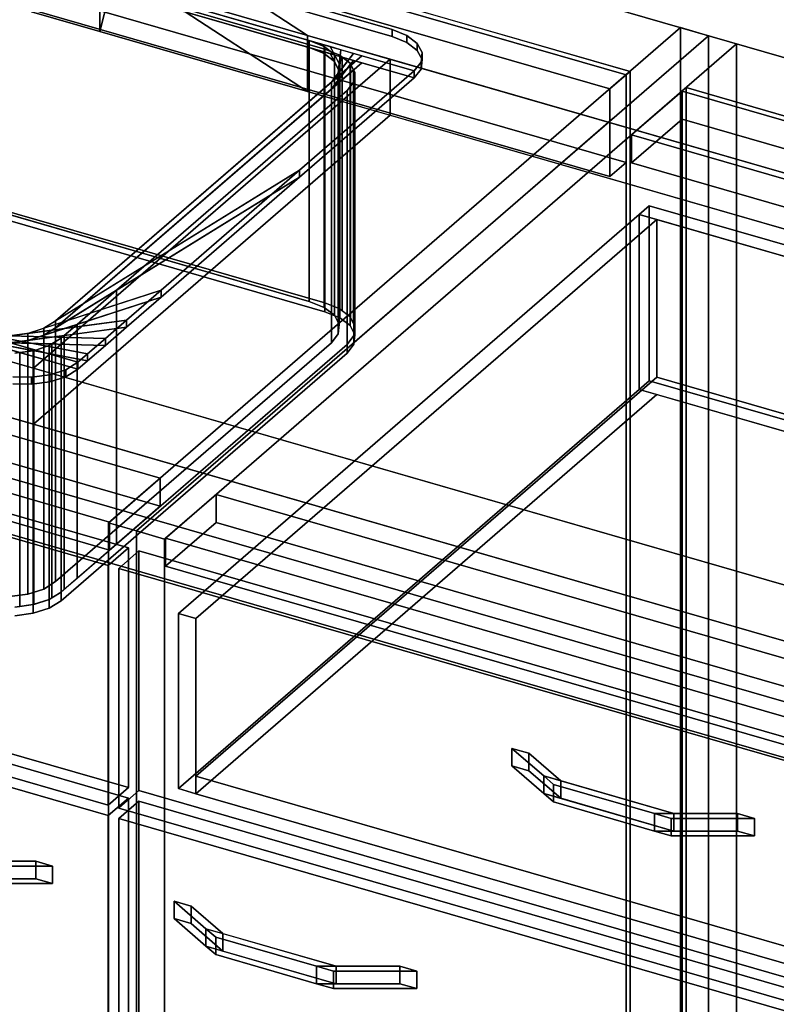
# Model space of a CAD drawing. Extents: x -1561 to 3499, y -2299 to 2343.
# Drawn here: x 1261 to 1636, y -188 to 299 of the extents above; entities that cross this region are included whole.
import ezdxf

# ---------------------------------------------------------------- set-up
doc = ezdxf.new("R2010")
doc.units = 0
doc.layers.add('layer0', color=7, linetype='CONTINUOUS')

# ---------------------------------------------------------------- blocks, each defined once
blk = doc.blocks.new('PF_OBJECT23')
at = {"layer": 'layer0'}
for p, q in [((1071.39, 415.29), (1563.29, 273.29)), ((1563.29, 273.29), (1071.39, 415.29)), ((1561.29, 271.56), (1069.39, 413.56)), ((1069.39, 413.56), (1561.29, 271.56)), ((1563.29, 273.29), (1561.29, 271.56)), ((1561.29, 271.56), (1563.29, 273.29)), ((1563.29, 273.29), (1563.29, -350.25)), ((1563.29, -350.25), (1563.29, 273.29)), ((1561.29, -351.98), (1561.29, 271.56)), ((1561.29, 271.56), (1561.29, -351.98))]:
    blk.add_line(p, q, dxfattribs=at)
blk = doc.blocks.new('PF_OBJECT24')
at = {"layer": 'layer0'}
for p, q in [((1561.29, 271.56), (1069.39, 413.56)), ((1069.39, 413.56), (1561.29, 271.56)), ((1061.39, 406.63), (1553.29, 264.63)), ((1553.29, 264.63), (1061.39, 406.63)), ((1069.39, 370.26), (1561.29, 228.26)), ((1561.29, 228.26), (1069.39, 370.26)), ((1553.29, 221.33), (1061.39, 363.33)), ((1061.39, 363.33), (1553.29, 221.33)), ((1553.29, 264.63), (1561.29, 271.56)), ((1561.29, 271.56), (1553.29, 264.63)), ((1561.29, 228.26), (1561.29, 271.56)), ((1561.29, 271.56), (1561.29, 228.26)), ((1553.29, 264.63), (1553.29, 221.33)), ((1553.29, 221.33), (1553.29, 264.63)), ((1561.29, 228.26), (1553.29, 221.33)), ((1553.29, 221.33), (1561.29, 228.26))]:
    blk.add_line(p, q, dxfattribs=at)
blk = doc.blocks.new('PF_OBJECT25')
at = {"layer": 'layer0'}
for p, q in [((1588.29, 294.94), (1305.29, 49.86)), ((1305.29, 49.86), (1588.29, 294.94)), ((1602.15, 290.94), (1588.29, 294.94)), ((1588.29, 294.94), (1588.29, -328.6)), ((1588.29, -328.6), (1588.29, 294.94)), ((1588.29, 294.94), (1602.15, 290.94)), ((1319.15, 45.86), (1602.15, 290.94)), ((1602.15, 290.94), (1319.15, 45.86)), ((1602.15, -332.6), (1602.15, 290.94)), ((1602.15, 290.94), (1602.15, -332.6)), ((1330.79, 71.94), (838.89, 213.94)), ((838.89, 213.94), (1330.79, 71.94)), ((838.89, 200.08), (1330.79, 58.08)), ((1330.79, 58.08), (838.89, 200.08)), ((813.89, 192.29), (1305.79, 50.29)), ((1305.79, 50.29), (813.89, 192.29)), ((1305.79, 36.43), (813.89, 178.43)), ((813.89, 178.43), (1305.79, 36.43)), ((1305.79, 50.29), (1330.79, 71.94)), ((1330.79, 71.94), (1305.79, 50.29)), ((1330.79, 58.08), (1330.79, 71.94)), ((1330.79, 71.94), (1330.79, 58.08)), ((1330.79, 58.08), (1305.79, 36.43)), ((1305.79, 36.43), (1330.79, 58.08)), ((1305.29, 49.86), (1319.15, 45.86)), ((1305.29, -573.68), (1305.29, 49.86)), ((1319.15, 45.86), (1305.29, 49.86)), ((1305.29, 49.86), (1305.29, -573.68)), ((1305.79, 50.29), (1305.79, 36.43)), ((1305.79, 36.43), (1305.79, 50.29)), ((1319.15, 45.86), (1319.15, -577.68)), ((1319.15, -577.68), (1319.15, 45.86))]:
    blk.add_line(p, q, dxfattribs=at)
blk = doc.blocks.new('PF_OBJECT26')
at = {"layer": 'layer0'}
for p, q in [((1157.59, -85.33), (1157.59, -93.99)), ((1173.33, -98.96), (1157.59, -85.33)), ((1157.59, -85.33), (1165.95, -87.74)), ((1157.59, -93.99), (1157.59, -85.33)), ((1165.95, -87.74), (1157.59, -85.33)), ((1157.59, -85.33), (1173.33, -98.96)), ((1165.95, -96.4), (1165.95, -87.74)), ((1165.95, -87.74), (1181.69, -101.38)), ((1165.95, -87.74), (1165.95, -96.4)), ((1181.69, -101.38), (1165.95, -87.74)), ((1157.59, -93.99), (1173.33, -107.62)), ((1157.59, -93.99), (1165.95, -96.4)), ((1173.33, -107.62), (1157.59, -93.99)), ((1165.95, -96.4), (1157.59, -93.99)), ((1165.95, -96.4), (1181.69, -110.04)), ((1181.69, -110.04), (1165.95, -96.4)), ((1173.33, -98.96), (1173.33, -107.62)), ((1178.16, -103.14), (1173.33, -98.96)), ((1173.33, -107.62), (1173.33, -98.96)), ((1237.73, -117.55), (1173.33, -98.96)), ((1173.33, -98.96), (1178.16, -103.14)), ((1173.33, -98.96), (1181.69, -101.38)), ((1181.69, -110.04), (1181.69, -101.38)), ((1181.69, -101.38), (1237.73, -117.55)), ((1181.69, -101.38), (1181.69, -110.04)), ((1228.07, -117.55), (1178.16, -103.14)), ((1178.16, -103.14), (1178.16, -111.8)), ((1178.16, -111.8), (1178.16, -103.14)), ((1178.16, -103.14), (1228.07, -117.55)), ((1173.33, -107.62), (1178.16, -111.8)), ((1173.33, -107.62), (1237.73, -126.21)), ((1178.16, -111.8), (1173.33, -107.62)), ((1181.69, -110.04), (1173.33, -107.62)), ((1178.16, -111.8), (1228.07, -126.21)), ((1228.07, -126.21), (1178.16, -111.8)), ((1237.73, -126.21), (1181.69, -110.04)), ((1228.07, -117.55), (1228.07, -126.21)), ((1236.43, -119.97), (1228.07, -117.55)), ((1228.07, -126.21), (1228.07, -117.55)), ((1269.21, -117.55), (1228.07, -117.55)), ((1228.07, -117.55), (1236.43, -119.97)), ((1228.07, -117.55), (1237.73, -117.55)), ((1277.57, -119.97), (1236.43, -119.97)), ((1236.43, -119.97), (1236.43, -128.63)), ((1236.43, -128.63), (1236.43, -119.97)), ((1236.43, -119.97), (1277.57, -119.97)), ((1237.73, -126.21), (1237.73, -117.55)), ((1237.73, -117.55), (1269.21, -117.55)), ((1237.73, -117.55), (1237.73, -126.21)), ((1269.21, -117.55), (1269.21, -126.21)), ((1269.21, -126.21), (1269.21, -117.55)), ((1269.21, -117.55), (1277.57, -119.97)), ((1277.57, -119.97), (1269.21, -117.55)), ((1277.57, -128.63), (1277.57, -119.97)), ((1277.57, -119.97), (1277.57, -128.63)), ((1228.07, -126.21), (1236.43, -128.63)), ((1228.07, -126.21), (1269.21, -126.21)), ((1236.43, -128.63), (1228.07, -126.21)), ((1237.73, -126.21), (1228.07, -126.21)), ((1269.21, -126.21), (1237.73, -126.21)), ((1269.21, -126.21), (1277.57, -128.63)), ((1277.57, -128.63), (1269.21, -126.21)), ((1236.43, -128.63), (1277.57, -128.63)), ((1277.57, -128.63), (1236.43, -128.63))]:
    blk.add_line(p, q, dxfattribs=at)
blk = doc.blocks.new('PF_OBJECT27')
at = {"layer": 'layer0'}
for p, q in [((800.63, 62.17), (1315.05, -86.33)), ((1315.05, -86.33), (800.63, 62.17)), ((1305.05, -94.99), (790.63, 53.51)), ((790.63, 53.51), (1305.05, -94.99)), ((1315.05, -86.33), (1305.05, -94.99)), ((1305.05, -94.99), (1315.05, -86.33)), ((1315.05, -86.33), (1315.05, -575.63)), ((1315.05, -575.63), (1315.05, -86.33)), ((1305.05, -584.29), (1305.05, -94.99)), ((1305.05, -94.99), (1305.05, -584.29))]:
    blk.add_line(p, q, dxfattribs=at)
blk = doc.blocks.new('PF_OBJECT28')
at = {"layer": 'layer0'}
for p, q in [((800.63, 186.01), (1315.05, 37.51)), ((1315.05, 37.51), (800.63, 186.01)), ((1305.05, 28.85), (790.63, 177.35)), ((790.63, 177.35), (1305.05, 28.85)), ((1315.05, -81.13), (800.63, 67.37)), ((800.63, 67.37), (1315.05, -81.13)), ((790.63, 58.71), (1305.05, -89.79)), ((1305.05, -89.79), (790.63, 58.71)), ((1315.05, 37.51), (1305.05, 28.85)), ((1305.05, 28.85), (1315.05, 37.51)), ((1315.05, 37.51), (1315.05, -81.13)), ((1315.05, -81.13), (1315.05, 37.51)), ((1305.05, -89.79), (1305.05, 28.85)), ((1305.05, 28.85), (1305.05, -89.79)), ((1305.05, -89.79), (1315.05, -81.13)), ((1315.05, -81.13), (1305.05, -89.79))]:
    blk.add_line(p, q, dxfattribs=at)
blk = doc.blocks.new('PF_SKETCH34')
at = {"layer": 'layer0'}
blk.add_line((1554.98, 250.09), (1507.81, 209.25), dxfattribs=at)
blk = doc.blocks.new('PF_SKETCH36')
at = {"layer": 'layer0'}
blk.add_line((1460.65, 168.4), (1413.48, 127.55), dxfattribs=at)
blk = doc.blocks.new('PF_SKETCH38')
at = {"layer": 'layer0'}
blk.add_line((1366.31, 86.7), (1319.15, 45.86), dxfattribs=at)
blk = doc.blocks.new('PF_OBJECT40')
at = {"layer": 'layer0'}
for p, q in [((1589, 263.56), (1591, 265.29)), ((1591, 265.29), (1589, 263.56)), ((2080.91, 121.56), (1589, 263.56)), ((1589, 263.56), (1589, -359.98)), ((1589, -359.98), (1589, 263.56)), ((1589, 263.56), (2080.91, 121.56)), ((1591, -358.25), (1591, 265.29)), ((1591, 265.29), (2082.91, 123.29)), ((1591, 265.29), (1591, -358.25)), ((2082.91, 123.29), (1591, 265.29))]:
    blk.add_line(p, q, dxfattribs=at)
blk = doc.blocks.new('PF_OBJECT41')
at = {"layer": 'layer0'}
for p, q in [((1564, 241.91), (1589, 263.56)), ((1589, 263.56), (1564, 241.91)), ((1589, 263.56), (2080.91, 121.56)), ((1589, 249.7), (1589, 263.56)), ((1589, 263.56), (1589, 249.7)), ((2080.91, 121.56), (1589, 263.56)), ((1589, 249.7), (1564, 228.05)), ((1564, 228.05), (1589, 249.7)), ((2080.91, 107.7), (1589, 249.7)), ((1589, 249.7), (2080.91, 107.7)), ((2055.91, 99.91), (1564, 241.91)), ((1564, 241.91), (1564, 228.05)), ((1564, 228.05), (1564, 241.91)), ((1564, 241.91), (2055.91, 99.91)), ((1564, 228.05), (2055.91, 86.05)), ((2055.91, 86.05), (1564, 228.05))]:
    blk.add_line(p, q, dxfattribs=at)
blk = doc.blocks.new('PF_OBJECT42')
at = {"layer": 'layer0'}
for p, q in [((1602.15, 290.94), (1319.15, 45.86)), ((1319.15, 45.86), (1602.15, 290.94)), ((1616, 286.94), (1602.15, 290.94)), ((1602.15, 290.94), (1602.15, -332.6)), ((1602.15, -332.6), (1602.15, 290.94)), ((1602.15, 290.94), (1616, 286.94)), ((1333, 41.86), (1616, 286.94)), ((1616, 286.94), (1333, 41.86)), ((1616, -336.6), (1616, 286.94)), ((1616, 286.94), (1616, -336.6)), ((1358.5, 63.94), (1333.5, 42.29)), ((1333.5, 42.29), (1358.5, 63.94)), ((1850.41, -78.06), (1358.5, 63.94)), ((1358.5, 63.94), (1358.5, 50.08)), ((1358.5, 50.08), (1358.5, 63.94)), ((1358.5, 63.94), (1850.41, -78.06)), ((1333.5, 28.43), (1358.5, 50.08)), ((1358.5, 50.08), (1333.5, 28.43)), ((1358.5, 50.08), (1850.41, -91.92)), ((1850.41, -91.92), (1358.5, 50.08)), ((1319.15, 45.86), (1333, 41.86)), ((1319.15, -577.68), (1319.15, 45.86)), ((1333, 41.86), (1319.15, 45.86)), ((1319.15, 45.86), (1319.15, -577.68)), ((1333, 41.86), (1333, -581.68)), ((1333, -581.68), (1333, 41.86)), ((1333.5, 42.29), (1825.41, -99.71)), ((1333.5, 28.43), (1333.5, 42.29)), ((1825.41, -99.71), (1333.5, 42.29)), ((1333.5, 42.29), (1333.5, 28.43)), ((1825.41, -113.57), (1333.5, 28.43)), ((1333.5, 28.43), (1825.41, -113.57))]:
    blk.add_line(p, q, dxfattribs=at)
blk = doc.blocks.new('PF_OBJECT43')
at = {"layer": 'layer0'}
for p, q in [((1337.72, -137.33), (1337.72, -145.99)), ((1353.46, -150.96), (1337.72, -137.33)), ((1337.72, -137.33), (1346.08, -139.74)), ((1337.72, -145.99), (1337.72, -137.33)), ((1346.08, -139.74), (1337.72, -137.33)), ((1337.72, -137.33), (1353.46, -150.96)), ((1346.08, -148.4), (1346.08, -139.74)), ((1346.08, -139.74), (1361.83, -153.38)), ((1346.08, -139.74), (1346.08, -148.4)), ((1361.83, -153.38), (1346.08, -139.74)), ((1337.72, -145.99), (1353.46, -159.62)), ((1337.72, -145.99), (1346.08, -148.4)), ((1353.46, -159.62), (1337.72, -145.99)), ((1346.08, -148.4), (1337.72, -145.99)), ((1346.08, -148.4), (1361.83, -162.04)), ((1361.83, -162.04), (1346.08, -148.4)), ((1353.46, -150.96), (1353.46, -159.62)), ((1358.29, -155.14), (1353.46, -150.96)), ((1353.46, -159.62), (1353.46, -150.96)), ((1417.86, -169.55), (1353.46, -150.96)), ((1353.46, -150.96), (1358.29, -155.14)), ((1353.46, -150.96), (1361.83, -153.38)), ((1408.2, -169.55), (1358.29, -155.14)), ((1358.29, -155.14), (1358.29, -163.8)), ((1358.29, -163.8), (1358.29, -155.14)), ((1358.29, -155.14), (1408.2, -169.55)), ((1361.83, -162.04), (1361.83, -153.38)), ((1361.83, -153.38), (1417.86, -169.55)), ((1361.83, -153.38), (1361.83, -162.04)), ((1353.46, -159.62), (1358.29, -163.8)), ((1353.46, -159.62), (1417.86, -178.21)), ((1358.29, -163.8), (1353.46, -159.62)), ((1361.83, -162.04), (1353.46, -159.62)), ((1358.29, -163.8), (1408.2, -178.21)), ((1408.2, -178.21), (1358.29, -163.8)), ((1417.86, -178.21), (1361.83, -162.04)), ((1408.2, -169.55), (1408.2, -178.21)), ((1416.57, -171.97), (1408.2, -169.55)), ((1408.2, -178.21), (1408.2, -169.55)), ((1449.34, -169.55), (1408.2, -169.55)), ((1408.2, -169.55), (1416.57, -171.97)), ((1408.2, -169.55), (1417.86, -169.55)), ((1417.86, -178.21), (1417.86, -169.55)), ((1417.86, -169.55), (1449.34, -169.55)), ((1417.86, -169.55), (1417.86, -178.21)), ((1449.34, -169.55), (1449.34, -178.21)), ((1449.34, -178.21), (1449.34, -169.55)), ((1449.34, -169.55), (1457.71, -171.97)), ((1457.71, -171.97), (1449.34, -169.55)), ((1457.71, -171.97), (1416.57, -171.97)), ((1416.57, -171.97), (1416.57, -180.63)), ((1416.57, -180.63), (1416.57, -171.97)), ((1416.57, -171.97), (1457.71, -171.97)), ((1457.71, -180.63), (1457.71, -171.97)), ((1457.71, -171.97), (1457.71, -180.63)), ((1408.2, -178.21), (1416.57, -180.63)), ((1408.2, -178.21), (1449.34, -178.21)), ((1416.57, -180.63), (1408.2, -178.21)), ((1417.86, -178.21), (1408.2, -178.21)), ((1449.34, -178.21), (1417.86, -178.21)), ((1449.34, -178.21), (1457.71, -180.63)), ((1457.71, -180.63), (1449.34, -178.21)), ((1416.57, -180.63), (1457.71, -180.63)), ((1457.71, -180.63), (1416.57, -180.63))]:
    blk.add_line(p, q, dxfattribs=at)
blk = doc.blocks.new('PF_OBJECT44')
at = {"layer": 'layer0'}
for p, q in [((1310.25, -96.49), (1320.25, -87.83)), ((1320.25, -87.83), (1310.25, -96.49)), ((1320.25, -577.13), (1320.25, -87.83)), ((1320.25, -87.83), (1834.66, -236.33)), ((1320.25, -87.83), (1320.25, -577.13)), ((1834.66, -236.33), (1320.25, -87.83)), ((1824.66, -244.99), (1310.25, -96.49)), ((1310.25, -96.49), (1310.25, -585.79)), ((1310.25, -585.79), (1310.25, -96.49)), ((1310.25, -96.49), (1824.66, -244.99))]:
    blk.add_line(p, q, dxfattribs=at)
blk = doc.blocks.new('PF_OBJECT45')
at = {"layer": 'layer0'}
for p, q in [((1504.86, -61.74), (1504.86, -70.4)), ((1520.6, -75.37), (1504.86, -61.74)), ((1504.86, -61.74), (1513.23, -64.15)), ((1504.86, -70.4), (1504.86, -61.74)), ((1513.23, -64.15), (1504.86, -61.74)), ((1504.86, -61.74), (1520.6, -75.37)), ((1513.23, -72.81), (1513.23, -64.15)), ((1513.23, -64.15), (1528.97, -77.78)), ((1513.23, -64.15), (1513.23, -72.81)), ((1528.97, -77.78), (1513.23, -64.15)), ((1504.86, -70.4), (1520.6, -84.03)), ((1504.86, -70.4), (1513.23, -72.81)), ((1520.6, -84.03), (1504.86, -70.4)), ((1513.23, -72.81), (1504.86, -70.4)), ((1513.23, -72.81), (1528.97, -86.44)), ((1528.97, -86.44), (1513.23, -72.81)), ((1520.6, -75.37), (1520.6, -84.03)), ((1525.43, -79.55), (1520.6, -75.37)), ((1520.6, -84.03), (1520.6, -75.37)), ((1585, -93.96), (1520.6, -75.37)), ((1520.6, -75.37), (1525.43, -79.55)), ((1520.6, -75.37), (1528.97, -77.78)), ((1528.97, -86.44), (1528.97, -77.78)), ((1528.97, -77.78), (1585, -93.96)), ((1528.97, -77.78), (1528.97, -86.44)), ((1575.34, -93.96), (1525.43, -79.55)), ((1525.43, -79.55), (1525.43, -88.21)), ((1525.43, -88.21), (1525.43, -79.55)), ((1525.43, -79.55), (1575.34, -93.96)), ((1520.6, -84.03), (1525.43, -88.21)), ((1520.6, -84.03), (1585, -102.62)), ((1525.43, -88.21), (1520.6, -84.03)), ((1528.97, -86.44), (1520.6, -84.03)), ((1585, -102.62), (1528.97, -86.44)), ((1525.43, -88.21), (1575.34, -102.62)), ((1575.34, -102.62), (1525.43, -88.21)), ((1575.34, -93.96), (1575.34, -102.62)), ((1583.71, -96.37), (1575.34, -93.96)), ((1575.34, -102.62), (1575.34, -93.96)), ((1616.49, -93.96), (1575.34, -93.96)), ((1575.34, -93.96), (1583.71, -96.37)), ((1575.34, -93.96), (1585, -93.96)), ((1624.85, -96.37), (1583.71, -96.37)), ((1583.71, -96.37), (1583.71, -105.03)), ((1583.71, -105.03), (1583.71, -96.37)), ((1583.71, -96.37), (1624.85, -96.37)), ((1585, -102.62), (1585, -93.96)), ((1585, -93.96), (1616.49, -93.96)), ((1585, -93.96), (1585, -102.62)), ((1616.49, -93.96), (1616.49, -102.62)), ((1616.49, -102.62), (1616.49, -93.96)), ((1616.49, -93.96), (1624.85, -96.37)), ((1624.85, -96.37), (1616.49, -93.96)), ((1624.85, -105.03), (1624.85, -96.37)), ((1624.85, -96.37), (1624.85, -105.03)), ((1575.34, -102.62), (1583.71, -105.03)), ((1575.34, -102.62), (1616.49, -102.62)), ((1583.71, -105.03), (1575.34, -102.62)), ((1585, -102.62), (1575.34, -102.62)), ((1583.71, -105.03), (1624.85, -105.03)), ((1624.85, -105.03), (1583.71, -105.03)), ((1616.49, -102.62), (1585, -102.62)), ((1616.49, -102.62), (1624.85, -105.03)), ((1624.85, -105.03), (1616.49, -102.62))]:
    blk.add_line(p, q, dxfattribs=at)
blk = doc.blocks.new('PF_OBJECT46')
at = {"layer": 'layer0'}
for p, q in [((1310.25, 27.35), (1320.25, 36.01)), ((1320.25, 36.01), (1310.25, 27.35)), ((1320.25, -82.63), (1320.25, 36.01)), ((1320.25, 36.01), (1834.66, -112.49)), ((1320.25, 36.01), (1320.25, -82.63)), ((1834.66, -112.49), (1320.25, 36.01)), ((1824.66, -121.15), (1310.25, 27.35)), ((1310.25, 27.35), (1310.25, -91.29)), ((1310.25, -91.29), (1310.25, 27.35)), ((1310.25, 27.35), (1824.66, -121.15)), ((1320.25, -82.63), (1310.25, -91.29)), ((1310.25, -91.29), (1320.25, -82.63)), ((1834.66, -231.13), (1320.25, -82.63)), ((1320.25, -82.63), (1834.66, -231.13)), ((1310.25, -91.29), (1824.66, -239.79)), ((1824.66, -239.79), (1310.25, -91.29))]:
    blk.add_line(p, q, dxfattribs=at)
blk = doc.blocks.new('PF_OBJECT47')
at = {"layer": 'layer0'}
for p, q in [((1567.8, 202.42), (1572.8, 206.75)), ((1572.8, 206.75), (1567.8, 202.42)), ((1572.8, 120.15), (1572.8, 206.75)), ((1572.8, 206.75), (2049.11, 69.25)), ((1572.8, 206.75), (1572.8, 120.15)), ((2049.11, 69.25), (1572.8, 206.75)), ((1339.8, 4.97), (1567.8, 202.42)), ((1567.8, 202.42), (1339.8, 4.97)), ((1576.46, 199.92), (1348.46, 2.47)), ((1348.46, 2.47), (1576.46, 199.92)), ((1567.8, 115.82), (1567.8, 202.42)), ((1567.8, 202.42), (1567.8, 115.82)), ((1567.8, 202.42), (2044.11, 64.92)), ((1576.46, 199.92), (1567.8, 202.42)), ((2035.45, 67.42), (1576.46, 199.92)), ((1576.46, 199.92), (1576.46, 121.98)), ((1576.46, 121.98), (1576.46, 199.92)), ((1348.46, -75.48), (1576.46, 121.98)), ((1576.46, 121.98), (1348.46, -75.48)), ((1576.46, 121.98), (2035.45, -10.52)), ((2035.45, -10.52), (1576.46, 121.98)), ((1572.8, 120.15), (1567.8, 115.82)), ((1567.8, 115.82), (1572.8, 120.15)), ((2049.11, -17.35), (1572.8, 120.15)), ((1572.8, 120.15), (2049.11, -17.35)), ((1567.8, 115.82), (1339.8, -81.64)), ((1339.8, -81.64), (1567.8, 115.82)), ((1576.46, 113.32), (1348.46, -84.14)), ((1348.46, -84.14), (1576.46, 113.32)), ((2044.11, -21.68), (1567.8, 115.82)), ((1567.8, 115.82), (1576.46, 113.32)), ((1576.46, 113.32), (2035.45, -19.18)), ((1348.46, 2.47), (1339.8, 4.97)), ((1339.8, 4.97), (1339.8, -81.64)), ((1339.8, -81.64), (1339.8, 4.97)), ((1339.8, 4.97), (1348.46, 2.47)), ((1348.46, -84.14), (1348.46, 2.47)), ((1348.46, 2.47), (1348.46, -75.48)), ((1807.45, -207.98), (1348.46, -75.48)), ((1348.46, -75.48), (1348.46, -84.14)), ((1348.46, -75.48), (1807.45, -207.98)), ((1339.8, -81.64), (1348.46, -84.14)), ((1348.46, -84.14), (1339.8, -81.64)), ((1348.46, -84.14), (1807.45, -216.64)), ((1807.45, -216.64), (1348.46, -84.14))]:
    blk.add_line(p, q, dxfattribs=at)
blk = doc.blocks.new('PF_SKETCH52')
at = {"layer": 'layer0'}
blk.add_line((1554.98, 250.09), (1507.81, 209.25), dxfattribs=at)
blk = doc.blocks.new('PF_SKETCH54')
at = {"layer": 'layer0'}
blk.add_line((1460.65, 168.4), (1413.48, 127.55), dxfattribs=at)
blk = doc.blocks.new('PF_SKETCH56')
at = {"layer": 'layer0'}
blk.add_line((1366.31, 86.7), (1319.15, 45.86), dxfattribs=at)
blk = doc.blocks.new('PF_OBJECT78')
at = {"layer": 'layer0'}
for p, q in [((1169.85, 443.45), (1403.69, 291.07)), ((2130.42, 138.44), (1169.85, 415.74)), ((1403.69, 263.36), (1169.85, 415.74)), ((1169.85, 415.74), (2130.42, 138.44)), ((1880.42, -50.35), (304.26, 404.65)), ((304.26, 376.94), (1880.42, -78.06)), ((1830.42, -93.65), (254.26, 361.35)), ((254.26, 361.35), (1830.42, -93.65)), ((1403.69, 291.07), (1309.24, 352.62)), ((254.26, 333.63), (1830.42, -121.37)), ((1830.42, -121.37), (254.26, 333.63)), ((1300.85, 293.05), (1309.24, 324.91)), ((1309.24, 324.91), (1403.69, 263.36)), ((1300.85, 320.76), (1300.85, 293.05)), ((1403.69, 291.07), (1300.85, 320.76)), ((1300.85, 293.05), (1300.85, 320.76)), ((1300.85, 320.76), (1403.69, 291.07)), ((1307.49, 318.27), (1300.85, 293.05)), ((1300.85, 293.05), (1267.14, 302.78)), ((1267.14, 302.78), (1300.85, 293.05)), ((1403.69, 263.36), (1300.85, 293.05)), ((1300.85, 293.05), (1403.69, 263.36)), ((1403.69, 291.07), (1403.69, 263.36)), ((1444.64, 279.25), (1403.69, 291.07)), ((1403.69, 263.36), (1403.69, 291.07)), ((1403.69, 291.07), (2056.92, 102.5)), ((1268.14, 126.4), (1444.64, 279.25)), ((1444.64, 279.25), (1268.14, 126.4)), ((1444.64, 251.54), (1444.64, 279.25)), ((1444.64, 279.25), (1444.64, 251.54)), ((2056.92, 102.5), (1444.64, 279.25)), ((2056.92, 74.79), (1403.69, 263.36)), ((1403.69, 263.36), (1444.64, 251.54)), ((1268.14, 98.69), (1444.64, 251.54)), ((1444.64, 251.54), (1268.14, 98.69)), ((1444.64, 251.54), (2056.92, 74.79)), ((917.4, 227.65), (1268.14, 126.4)), ((1268.14, 98.69), (917.4, 199.94)), ((1268.14, 126.4), (1268.14, 98.69)), ((1268.14, 98.69), (1268.14, 126.4)), ((1268.14, 126.4), (1880.42, -50.35)), ((1880.42, -78.06), (1268.14, 98.69))]:
    blk.add_line(p, q, dxfattribs=at)
blk = doc.blocks.new('PF_OBJECT79')
at = {"layer": 'layer0'}
for p, q in [((1112.13, 390.25), (1445.55, 294)), ((1445.55, 294), (1112.13, 390.25)), ((1112.13, 386.79), (1445.55, 290.54)), ((1445.55, 290.54), (1112.13, 386.79)), ((1071.15, 384.76), (1456.53, 273.51)), ((1456.53, 270.05), (1071.15, 381.3)), ((1404.57, 288.51), (1123.11, 369.76)), ((1123.11, 366.3), (1404.57, 285.05)), ((1445.55, 294), (1445.55, 290.54)), ((1445.55, 290.54), (1445.55, 294)), ((1445.55, 294), (1452.84, 291.05)), ((1452.84, 291.05), (1445.55, 294)), ((1404.57, 285.05), (1404.57, 288.51)), ((1411.86, 285.56), (1404.57, 288.51)), ((1404.57, 288.51), (1404.57, 285.05)), ((1404.57, 288.51), (1411.86, 285.56)), ((1410.1, 286.91), (1404.57, 288.51)), ((1445.55, 290.54), (1452.84, 287.58)), ((1452.84, 287.58), (1445.55, 290.54)), ((1452.84, 287.58), (1452.84, 291.05)), ((1452.84, 291.05), (1457.96, 287.11)), ((1452.84, 291.05), (1452.84, 287.58)), ((1457.96, 287.11), (1452.84, 291.05)), ((1452.84, 287.58), (1457.96, 283.65)), ((1457.96, 283.65), (1452.84, 287.58)), ((1411.86, 282.09), (1404.57, 285.05)), ((1404.57, 285.05), (1410.1, 283.45)), ((1404.57, 285.05), (1411.86, 282.09)), ((1410.1, 286.91), (1416.97, 281.62)), ((1414.88, 285.54), (1410.1, 286.91)), ((1411.86, 285.56), (1410.1, 286.91)), ((1416.97, 278.16), (1410.1, 283.45)), ((1410.1, 283.45), (1414.88, 282.07)), ((1410.1, 283.45), (1411.86, 282.09)), ((1416.97, 281.62), (1411.86, 285.56)), ((1411.86, 285.56), (1411.86, 282.09)), ((1411.86, 282.09), (1411.86, 285.56)), ((1414.88, 285.54), (1419.4, 277.09)), ((1420.13, 284.02), (1414.88, 285.54)), ((1416.97, 281.62), (1414.88, 285.54)), ((1420.13, 284.02), (1418.91, 272.4)), ((1419.4, 277.09), (1420.13, 284.02)), ((1426.43, 282.2), (1420.13, 284.02)), ((1457.96, 283.65), (1457.96, 287.11)), ((1457.96, 287.11), (1460.38, 282.58)), ((1457.96, 287.11), (1457.96, 283.65)), ((1460.38, 282.58), (1457.96, 287.11)), ((1457.96, 283.65), (1460.38, 279.11)), ((1460.38, 279.11), (1457.96, 283.65)), ((1430.55, 281.01), (1279.05, 149.81)), ((1411.86, 282.09), (1416.97, 278.16)), ((1419.4, 273.62), (1414.88, 282.07)), ((1414.88, 282.07), (1420.13, 280.55)), ((1414.88, 282.07), (1416.97, 278.16)), ((1426.43, 282.2), (1415.55, 268.02)), ((1415.55, 268.02), (1430.55, 281.01)), ((1415.55, 264.56), (1426.43, 278.73)), ((1419.4, 277.09), (1416.97, 281.62)), ((1416.97, 281.62), (1416.97, 278.16)), ((1416.97, 278.16), (1416.97, 281.62)), ((1416.97, 278.16), (1419.4, 273.62)), ((1418.91, 272.4), (1426.43, 282.2)), ((1418.91, 268.94), (1420.13, 280.55)), ((1426.43, 278.73), (1418.91, 268.94)), ((1420.13, 280.55), (1419.4, 273.62)), ((1420.13, 280.55), (1426.43, 278.73)), ((1430.55, 281.01), (1426.43, 282.2)), ((1426.43, 278.73), (1430.55, 277.55)), ((1456.53, 273.51), (1430.55, 281.01)), ((1459.89, 277.89), (1456.53, 273.51)), ((1456.53, 273.51), (1459.89, 277.89)), ((1460.38, 282.58), (1459.89, 277.89)), ((1459.89, 277.89), (1460.38, 282.58)), ((1460.38, 279.11), (1459.89, 274.43)), ((1459.89, 274.43), (1460.38, 279.11)), ((1459.89, 274.43), (1459.89, 277.89)), ((1459.89, 277.89), (1459.89, 274.43)), ((1460.38, 279.11), (1460.38, 282.58)), ((1460.38, 282.58), (1460.38, 279.11)), ((1279.05, 146.34), (1430.55, 277.55)), ((1456.53, 273.51), (1399.74, 224.33)), ((1399.74, 224.33), (1456.53, 273.51)), ((1430.55, 277.55), (1415.55, 264.56)), ((1418.91, 272.4), (1419.4, 277.09)), ((1419.4, 273.62), (1418.91, 268.94)), ((1419.4, 277.09), (1419.4, 273.62)), ((1419.4, 273.62), (1419.4, 277.09)), ((1430.55, 277.55), (1456.53, 270.05)), ((1459.89, 274.43), (1456.53, 270.05)), ((1456.53, 270.05), (1459.89, 274.43)), ((1456.53, 270.05), (1456.53, 273.51)), ((1456.53, 273.51), (1456.53, 270.05)), ((1456.53, 273.51), (1456.53, 273.51)), ((1279.05, 149.81), (1415.55, 268.02)), ((1456.53, 270.05), (1399.74, 220.86)), ((1399.74, 220.86), (1456.53, 270.05)), ((1415.55, 268.02), (1418.91, 272.4)), ((1418.91, 268.94), (1415.55, 264.56)), ((1415.55, 268.02), (1415.55, 264.56)), ((1415.55, 264.56), (1415.55, 268.02)), ((1418.91, 272.4), (1418.91, 268.94)), ((1418.91, 268.94), (1418.91, 272.4)), ((1456.53, 270.05), (1456.53, 270.05)), ((1415.55, 264.56), (1279.05, 146.34)), ((1290.03, 129.32), (956.61, 225.57)), ((1399.74, 224.33), (1273.14, 146.16)), ((1279.05, 149.81), (1399.74, 224.33)), ((1399.74, 224.33), (1331.27, 165.04)), ((1331.27, 165.04), (1399.74, 224.33)), ((1399.74, 220.86), (1399.74, 224.33)), ((1399.74, 224.33), (1399.74, 220.86)), ((956.61, 222.1), (1290.03, 125.85)), ((1273.14, 142.7), (1399.74, 220.86)), ((1399.74, 220.86), (1279.05, 146.34)), ((1399.74, 220.86), (1331.27, 161.57)), ((1331.27, 161.57), (1399.74, 220.86)), ((1331.27, 165.04), (1265.27, 143.6)), ((1265.27, 140.14), (1331.27, 161.57)), ((1273.14, 146.16), (1331.27, 165.04)), ((1331.27, 161.57), (1273.14, 142.7)), ((1331.27, 165.04), (1314.08, 150.14)), ((1314.08, 150.14), (1331.27, 165.04)), ((1331.27, 161.57), (1314.08, 146.68)), ((1314.08, 146.68), (1331.27, 161.57)), ((1331.27, 161.57), (1331.27, 165.04)), ((1331.27, 165.04), (1331.27, 161.57)), ((1314.08, 150.14), (1256.2, 142.39)), ((1256.2, 138.93), (1314.08, 146.68)), ((1265.27, 143.6), (1314.08, 150.14)), ((1314.08, 146.68), (1265.27, 140.14)), ((1273.14, 146.16), (1279.05, 149.81)), ((1279.05, 146.34), (1273.14, 142.7)), ((1279.05, 149.81), (1279.05, 146.34)), ((1279.05, 146.34), (1279.05, 149.81)), ((1314.08, 150.14), (1303.69, 141.15)), ((1303.69, 141.15), (1314.08, 150.14)), ((1314.08, 146.68), (1303.69, 137.68)), ((1303.69, 137.68), (1314.08, 146.68)), ((1314.08, 146.68), (1314.08, 150.14)), ((1314.08, 150.14), (1314.08, 146.68)), ((1294.78, 133.43), (1238.07, 144.32)), ((1238.07, 144.32), (1290.03, 129.32)), ((1303.69, 141.15), (1246.83, 142.64)), ((1246.83, 142.64), (1294.78, 133.43)), ((1256.2, 142.39), (1265.27, 143.6)), ((1256.2, 142.39), (1303.69, 141.15)), ((1265.27, 143.6), (1273.14, 146.16)), ((1265.27, 143.6), (1265.27, 140.14)), ((1265.27, 140.14), (1265.27, 143.6)), ((1273.14, 142.7), (1265.27, 140.14)), ((1273.14, 146.16), (1273.14, 142.7)), ((1273.14, 142.7), (1273.14, 146.16)), ((1290.03, 125.85), (1238.07, 140.85)), ((1238.07, 140.85), (1294.78, 129.97)), ((1294.78, 129.97), (1246.83, 139.17)), ((1246.83, 139.17), (1303.69, 137.68)), ((1265.27, 140.14), (1256.2, 138.93)), ((1303.69, 137.68), (1256.2, 138.93)), ((1303.69, 141.15), (1294.78, 133.43)), ((1294.78, 133.43), (1303.69, 141.15)), ((1303.69, 137.68), (1294.78, 129.97)), ((1294.78, 129.97), (1303.69, 137.68)), ((1303.69, 137.68), (1303.69, 141.15)), ((1303.69, 141.15), (1303.69, 137.68)), ((1294.78, 133.43), (1290.03, 129.32)), ((1290.03, 129.32), (1294.78, 133.43)), ((1294.78, 129.97), (1294.78, 133.43)), ((1294.78, 133.43), (1294.78, 129.97)), ((1290.03, 129.32), (1284.12, 125.67)), ((1284.12, 125.67), (1290.03, 129.32)), ((1294.78, 129.97), (1290.03, 125.85)), ((1290.03, 125.85), (1294.78, 129.97)), ((1290.03, 125.85), (1290.03, 129.32)), ((1290.03, 129.32), (1290.03, 125.85)), ((1290.03, 129.32), (1290.03, 129.32)), ((1267.19, 121.9), (1257.81, 122.15)), ((1257.81, 122.15), (1267.19, 121.9)), ((1276.25, 123.11), (1267.19, 121.9)), ((1267.19, 121.9), (1276.25, 123.11)), ((1267.19, 118.44), (1267.19, 121.9)), ((1267.19, 121.9), (1267.19, 118.44)), ((1284.12, 125.67), (1276.25, 123.11)), ((1276.25, 123.11), (1284.12, 125.67)), ((1276.25, 119.65), (1276.25, 123.11)), ((1276.25, 123.11), (1276.25, 119.65)), ((1284.12, 122.21), (1276.25, 119.65)), ((1276.25, 119.65), (1284.12, 122.21)), ((1290.03, 125.85), (1284.12, 122.21)), ((1284.12, 122.21), (1290.03, 125.85)), ((1284.12, 122.21), (1284.12, 125.67)), ((1284.12, 125.67), (1284.12, 122.21)), ((1290.03, 125.85), (1290.03, 125.85)), ((1267.19, 118.44), (1257.81, 118.68)), ((1257.81, 118.68), (1267.19, 118.44)), ((1276.25, 119.65), (1267.19, 118.44)), ((1267.19, 118.44), (1276.25, 119.65))]:
    blk.add_line(p, q, dxfattribs=at)
blk = doc.blocks.new('PF_OBJECT80')
at = {"layer": 'layer0'}
for p, q in [((1111.16, 369.75), (1420.85, 280.35)), ((1122.2, 368), (1412.31, 284.25)), ((1412.31, 284.25), (1122.2, 368)), ((1404.57, 285.05), (1123.11, 366.3)), ((1404.57, 159.47), (1404.57, 285.05)), ((1411.86, 282.09), (1404.57, 285.05)), ((1404.57, 285.05), (1404.57, 159.47)), ((1404.57, 285.05), (1411.86, 282.09)), ((1410.1, 283.45), (1404.57, 285.05)), ((1410.1, 283.45), (1416.97, 278.16)), ((1414.88, 282.07), (1410.1, 283.45)), ((1411.86, 282.09), (1410.1, 283.45)), ((1412.31, 284.25), (1412.31, 158.68)), ((1412.31, 158.68), (1412.31, 284.25)), ((1412.31, 284.25), (1419.61, 281.3)), ((1419.61, 281.3), (1412.31, 284.25)), ((1416.97, 278.16), (1411.86, 282.09)), ((1411.86, 282.09), (1411.86, 156.52)), ((1411.86, 156.52), (1411.86, 282.09)), ((1414.88, 282.07), (1419.4, 273.62)), ((1420.13, 280.55), (1414.88, 282.07)), ((1416.97, 278.16), (1414.88, 282.07)), ((1419.4, 273.62), (1416.97, 278.16)), ((1416.97, 278.16), (1416.97, 152.58)), ((1416.97, 152.58), (1416.97, 278.16)), ((1420.13, 280.55), (1418.91, 268.94)), ((1419.4, 273.62), (1420.13, 280.55)), ((1419.61, 155.73), (1419.61, 281.3)), ((1419.61, 281.3), (1420.85, 280.35)), ((1419.61, 281.3), (1419.61, 155.73)), ((1420.85, 280.35), (1419.61, 281.3)), ((1420.85, 280.35), (1420.13, 280.55)), ((1420.85, 280.35), (1420.85, 154.77)), ((1420.85, 154.77), (1420.85, 280.35)), ((1420.85, 280.35), (1424.72, 277.37)), ((1424.72, 277.37), (1420.85, 280.35)), ((1426.5, 274.04), (1279.05, 146.34)), ((1424.99, 276.86), (1415.55, 264.56)), ((1415.55, 264.56), (1426.5, 274.04)), ((1418.91, 268.94), (1424.99, 276.86)), ((1418.91, 268.94), (1419.4, 273.62)), ((1419.4, 273.62), (1419.4, 148.05)), ((1419.4, 148.05), (1419.4, 273.62)), ((1424.72, 151.79), (1424.72, 277.37)), ((1424.72, 277.37), (1424.99, 276.86)), ((1424.72, 277.37), (1424.72, 151.79)), ((1424.99, 276.86), (1424.72, 277.37)), ((1424.99, 151.28), (1424.99, 276.86)), ((1424.99, 276.86), (1426.5, 274.04)), ((1424.99, 276.86), (1424.99, 151.28)), ((1426.5, 274.04), (1424.99, 276.86)), ((1426.5, 148.47), (1426.5, 274.04)), ((1426.5, 274.04), (1427.15, 272.83)), ((1426.5, 274.04), (1426.5, 148.47)), ((1427.15, 272.83), (1426.5, 274.04)), ((1415.55, 264.56), (1418.91, 268.94)), ((1418.91, 268.94), (1418.91, 143.36)), ((1418.91, 143.36), (1418.91, 268.94)), ((1426.66, 268.15), (1423.29, 263.76)), ((1423.29, 263.76), (1426.66, 268.15)), ((1427.15, 272.83), (1426.66, 268.15)), ((1426.66, 268.15), (1427.15, 272.83)), ((1426.66, 142.57), (1426.66, 268.15)), ((1426.66, 268.15), (1426.66, 142.57)), ((1427.15, 147.26), (1427.15, 272.83)), ((1427.15, 272.83), (1427.15, 147.26)), ((1279.05, 146.34), (1415.55, 264.56)), ((1423.29, 263.76), (1309.22, 164.97)), ((1309.22, 164.97), (1423.29, 263.76)), ((1415.55, 264.56), (1415.55, 138.98)), ((1415.55, 138.98), (1415.55, 264.56)), ((1423.29, 138.19), (1423.29, 263.76)), ((1423.29, 263.76), (1423.29, 138.19)), ((1122.2, 242.43), (1412.31, 158.68)), ((1412.31, 158.68), (1122.2, 242.43)), ((1404.57, 159.47), (1123.11, 240.72)), ((1123.11, 240.72), (1404.57, 159.47)), ((1122.2, 238.1), (1412.31, 154.35)), ((1412.31, 154.35), (1122.2, 238.1)), ((1261.37, 134.13), (956.61, 222.1)), ((1309.22, 164.97), (1273.14, 142.7)), ((1279.05, 146.34), (1309.22, 164.97)), ((1309.22, 164.97), (1289.71, 148.08)), ((1289.71, 148.08), (1309.22, 164.97)), ((1309.22, 39.4), (1309.22, 164.97)), ((1309.22, 164.97), (1309.22, 39.4)), ((1411.86, 156.52), (1404.57, 159.47)), ((1404.57, 159.47), (1411.86, 156.52)), ((1416.97, 152.58), (1411.86, 156.52)), ((1411.86, 156.52), (1416.97, 152.58)), ((1412.31, 158.68), (1412.31, 154.35)), ((1412.31, 158.68), (1419.61, 155.73)), ((1412.31, 154.35), (1412.31, 158.68)), ((1419.61, 155.73), (1412.31, 158.68)), ((1412.31, 154.35), (1419.61, 151.4)), ((1419.61, 151.4), (1412.31, 154.35)), ((1419.4, 148.05), (1416.97, 152.58)), ((1416.97, 152.58), (1419.4, 148.05)), ((1419.61, 155.73), (1424.72, 151.79)), ((1419.61, 151.4), (1419.61, 155.73)), ((1420.85, 154.77), (1419.61, 155.73)), ((1419.61, 155.73), (1419.61, 151.4)), ((1419.61, 151.4), (1424.72, 147.46)), ((1424.72, 147.46), (1419.61, 151.4)), ((1424.72, 151.79), (1420.85, 154.77)), ((1424.72, 151.79), (1427.15, 147.26)), ((1424.72, 147.46), (1424.72, 151.79)), ((1424.99, 151.28), (1424.72, 151.79)), ((1424.72, 151.79), (1424.72, 147.46)), ((1426.5, 148.47), (1424.99, 151.28)), ((1289.71, 148.08), (1265.27, 140.14)), ((1273.14, 142.7), (1289.71, 148.08)), ((1273.14, 142.7), (1279.05, 146.34)), ((1279.05, 146.34), (1279.05, 20.77)), ((1279.05, 20.77), (1279.05, 146.34)), ((1289.71, 148.08), (1283.34, 142.56)), ((1283.34, 142.56), (1289.71, 148.08)), ((1289.71, 22.5), (1289.71, 148.08)), ((1289.71, 148.08), (1289.71, 22.5)), ((1418.91, 143.36), (1419.4, 148.05)), ((1419.4, 148.05), (1418.91, 143.36)), ((1424.72, 147.46), (1427.15, 142.93)), ((1427.15, 142.93), (1424.72, 147.46)), ((1427.15, 147.26), (1426.5, 148.47)), ((1427.15, 147.26), (1426.66, 142.57)), ((1426.66, 142.57), (1427.15, 147.26)), ((1427.15, 142.93), (1427.15, 147.26)), ((1427.15, 147.26), (1427.15, 142.93)), ((1283.34, 142.56), (1256.2, 138.93)), ((1265.27, 140.14), (1273.14, 142.7)), ((1265.27, 140.14), (1283.34, 142.56)), ((1273.14, 142.7), (1273.14, 17.12)), ((1273.14, 17.12), (1273.14, 142.7)), ((1283.34, 142.56), (1281.79, 141.22)), ((1281.79, 141.22), (1283.34, 142.56)), ((1283.34, 16.99), (1283.34, 142.56)), ((1283.34, 142.56), (1283.34, 16.99)), ((1415.55, 138.98), (1418.91, 143.36)), ((1418.91, 143.36), (1415.55, 138.98)), ((1426.66, 142.57), (1423.29, 138.19)), ((1423.29, 138.19), (1426.66, 142.57)), ((1427.15, 142.93), (1426.66, 138.24)), ((1426.66, 138.24), (1427.15, 142.93)), ((1426.66, 138.24), (1426.66, 142.57)), ((1426.66, 142.57), (1426.66, 138.24)), ((1268.19, 135.07), (1238.07, 140.85)), ((1238.07, 140.85), (1261.37, 134.13)), ((1277.19, 138.38), (1246.83, 139.17)), ((1246.83, 139.17), (1268.19, 135.07)), ((1256.2, 138.93), (1265.27, 140.14)), ((1256.2, 138.93), (1277.19, 138.38)), ((1265.27, 140.14), (1265.27, 14.57)), ((1265.27, 14.57), (1265.27, 140.14)), ((1275.89, 137.57), (1268.19, 135.07)), ((1268.19, 135.07), (1275.89, 137.57)), ((1277.19, 138.38), (1275.89, 137.57)), ((1275.89, 137.57), (1277.19, 138.38)), ((1275.89, 12), (1275.89, 137.57)), ((1275.89, 137.57), (1275.89, 12)), ((1281.79, 141.22), (1277.19, 138.38)), ((1277.19, 138.38), (1281.79, 141.22)), ((1277.19, 12.8), (1277.19, 138.38)), ((1277.19, 138.38), (1277.19, 12.8)), ((1279.05, 20.77), (1415.55, 138.98)), ((1415.55, 138.98), (1279.05, 20.77)), ((1281.79, 15.65), (1281.79, 141.22)), ((1281.79, 141.22), (1281.79, 15.65)), ((1423.29, 138.19), (1281.79, 15.65)), ((1309.22, 39.4), (1423.29, 138.19)), ((1426.66, 138.24), (1423.29, 133.86)), ((1423.29, 133.86), (1426.66, 138.24)), ((1423.29, 133.86), (1423.29, 138.19)), ((1423.29, 138.19), (1423.29, 133.86)), ((1261.37, 134.13), (1258.95, 133.8)), ((1258.95, 133.8), (1261.37, 134.13)), ((1268.02, 135.02), (1261.37, 134.13)), ((1261.37, 134.13), (1268.02, 135.02)), ((1261.37, 8.55), (1261.37, 134.13)), ((1261.37, 134.13), (1261.37, 8.55)), ((1268.19, 135.07), (1268.02, 135.02)), ((1268.02, 135.02), (1268.19, 135.07)), ((1268.02, 9.44), (1268.02, 135.02)), ((1268.02, 135.02), (1268.02, 9.44)), ((1268.19, 9.5), (1268.19, 135.07)), ((1268.19, 135.07), (1268.19, 9.5)), ((1423.29, 133.86), (1281.79, 11.32)), ((1281.79, 11.32), (1423.29, 133.86)), ((1289.71, 22.5), (1309.22, 39.4)), ((1273.14, 17.12), (1279.05, 20.77)), ((1279.05, 20.77), (1273.14, 17.12)), ((1283.34, 16.99), (1289.71, 22.5)), ((1265.27, 14.57), (1273.14, 17.12)), ((1273.14, 17.12), (1265.27, 14.57)), ((1281.79, 15.65), (1275.89, 12)), ((1277.19, 12.8), (1281.79, 15.65)), ((1281.79, 15.65), (1283.34, 16.99)), ((1281.79, 11.32), (1281.79, 15.65)), ((1281.79, 15.65), (1281.79, 11.32)), ((1256.2, 13.35), (1265.27, 14.57)), ((1265.27, 14.57), (1256.2, 13.35)), ((1275.89, 12), (1268.02, 9.44)), ((1268.19, 9.5), (1275.89, 12)), ((1275.89, 12), (1277.19, 12.8)), ((1275.89, 7.67), (1275.89, 12)), ((1275.89, 12), (1275.89, 7.67)), ((1281.79, 11.32), (1275.89, 7.67)), ((1275.89, 7.67), (1281.79, 11.32)), ((1268.02, 9.44), (1258.95, 8.23)), ((1258.95, 8.23), (1261.37, 8.55)), ((1268.02, 5.11), (1258.95, 3.9)), ((1258.95, 3.9), (1268.02, 5.11)), ((1261.37, 8.55), (1268.02, 9.44)), ((1268.02, 9.44), (1268.19, 9.5)), ((1268.02, 5.11), (1268.02, 9.44)), ((1268.02, 9.44), (1268.02, 5.11)), ((1275.89, 7.67), (1268.02, 5.11)), ((1268.02, 5.11), (1275.89, 7.67))]:
    blk.add_line(p, q, dxfattribs=at)

msp = doc.modelspace()

# ---------------------------------------------------------------- block references
for name in ['PF_OBJECT78', 'PF_OBJECT25', 'PF_OBJECT23', 'PF_OBJECT24', 'PF_OBJECT79', 'PF_OBJECT80', 'PF_OBJECT42', 'PF_OBJECT41', 'PF_OBJECT40', 'PF_SKETCH34', 'PF_SKETCH52', 'PF_OBJECT47', 'PF_OBJECT28', 'PF_SKETCH36', 'PF_SKETCH54', 'PF_SKETCH38', 'PF_SKETCH56', 'PF_OBJECT27', 'PF_OBJECT46', 'PF_OBJECT45', 'PF_OBJECT26', 'PF_OBJECT44', 'PF_OBJECT43']:
    msp.add_blockref(name, (0, 0))

doc.saveas('drawing.dxf')
